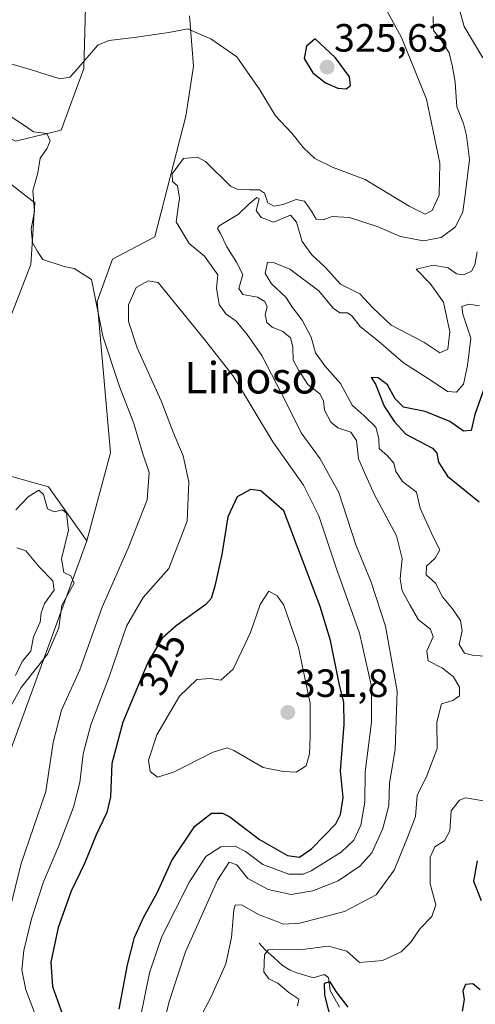
# Model space of a CAD drawing. Units: metres. Extents: x 632854 to 636315, y 4648717 to 4651096.
# Drawn here: x 633041 to 633157, y 4650391 to 4650641 of the extents above; entities that cross this region are included whole.
import ezdxf
from ezdxf.enums import TextEntityAlignment as Align

# ---------------------------------------------------------------- set-up
doc = ezdxf.new("R2010")
doc.units = ezdxf.units.M
doc.header["$MEASUREMENT"] = 0
for name, color, linetype, lineweight in [('Carátula', 7, 'Continuous', 5), ('Corriente natural lineal', 142, 'Continuous', 13), ('Cultivos herbáceos CxS', 92, 'Continuous', 0), ('Curva de nivel maestra', 36, 'Continuous', 30), ('Curva de nivel normal', 36, 'Continuous', 0), ('Pastizal CxS', 92, 'Continuous', 0), ('Punto de cota en terreno', 7, 'Continuous', 0), ('Rótulo de curva de nivel directora', 19, 'Continuous', 0), ('Rótulo de punto de cota en terreno', 19, 'Continuous', 0), ('Suelo desnudo CxS', 43, 'Continuous', 0), ('Texto cartográfico', 19, 'Continuous', 0)]:
    doc.layers.add(name, color=color, linetype=linetype, lineweight=lineweight)
doc.styles.add('Arial', font='txt', dxfattribs={"height": 0.2})

# ---------------------------------------------------------------- blocks, each defined once
blk = doc.blocks.new('*U155')
at = {"layer": 'Pastizal CxS', "color": 92, "linetype": 'Continuous', "lineweight": 0}
blk.add_polyline3d([(633057.78, 4650653.62, 321.15), (633057.07, 4650628.66, 319.15), (633051.36, 4650612.96, 317.37), (633039.73, 4650610.23, 313.02), (633026, 4650617.1, 315.28), (633002.47, 4650642.6, 319.73)], dxfattribs=at)
blk = doc.blocks.new('*U165')
at = {"layer": 'Pastizal CxS', "color": 92, "linetype": 'Continuous', "lineweight": 0}
blk.add_polyline3d([(633057.78, 4650653.62, 321.15), (633057.07, 4650628.66, 319.15), (633051.36, 4650612.96, 317.37), (633039.73, 4650610.23, 313.02), (633026, 4650617.1, 315.28), (633002.47, 4650642.6, 319.73)], dxfattribs=at)
blk = doc.blocks.new('*U178')
at = {"layer": 'Cultivos herbáceos CxS', "color": 92, "linetype": 'Continuous', "lineweight": 0}
blk.add_polyline3d([(633057.78, 4650653.62, 321.15), (633057.07, 4650628.66, 319.15), (633051.36, 4650612.96, 317.37), (633039.73, 4650610.23, 313.02), (633026, 4650617.1, 315.28), (633002.47, 4650642.6, 319.73)], dxfattribs=at)
blk = doc.blocks.new('*U188')
at = {"layer": 'Curva de nivel normal', "color": 36, "linetype": 'Continuous', "lineweight": 0}
for points in [[(633157.72, 4650568.37, 305), (633155.02, 4650568.81, 305), (633153.23, 4650568.21, 305), (633153.51, 4650566.21, 305), (633155.54, 4650560.16, 305), (633154.74, 4650553.22, 305), (633153.72, 4650548.44, 305), (633151.94, 4650546.39, 305), (633149.63, 4650546.54, 305), (633145.72, 4650549.21, 305), (633138.42, 4650553.83, 305), (633132.12, 4650559.32, 305), (633127.43, 4650563.1, 305), (633125.31, 4650565.81, 305), (633124.16, 4650566.6, 305), (633122.19, 4650566.56, 305), (633120.53, 4650567.74, 305), (633116.87, 4650572.14, 305), (633109.5, 4650577.68, 305), (633105.38, 4650579.34, 305), (633103.82, 4650579.4, 305), (633103.28, 4650576.56, 305), (633104.89, 4650573.9, 305), (633108.47, 4650570.54, 305), (633110.15, 4650567.89, 305), (633112.62, 4650564.67, 305), (633114.95, 4650560.36, 305), (633116.06, 4650556.42, 305), (633118.4, 4650553.08, 305), (633122.38, 4650548.61, 305), (633125.38, 4650543.1, 305), (633128.43, 4650540.35, 305), (633131.43, 4650537.51, 305), (633132.18, 4650534.65, 305), (633132.23, 4650532.06, 305), (633134.37, 4650530.22, 305), (633135.95, 4650528.4, 305), (633136.48, 4650526.2, 305), (633138.19, 4650523.74, 305), (633141.72, 4650520.99, 305), (633142.67, 4650516.94, 305), (633145.88, 4650509.78, 305), (633147.64, 4650506.3, 305), (633146.49, 4650504.25, 305), (633144.28, 4650502.19, 305), (633144.2, 4650500.01, 305), (633146.57, 4650497.84, 305), (633148.32, 4650494.38, 305), (633150.92, 4650491.31, 305), (633152.97, 4650488.4, 305), (633153.37, 4650485.72, 305), (633152.6, 4650482.26, 305), (633153.96, 4650480.08, 305), (633156.29, 4650479.44, 305), (633159.52, 4650479.3, 305)], [(633159.33, 4650442.46, 305), (633154.24, 4650443.32, 305), (633152.64, 4650442.74, 305), (633150.52, 4650439.97, 305), (633150.19, 4650434.92, 305), (633148.88, 4650432.36, 305), (633146.37, 4650430.88, 305), (633145.21, 4650428.27, 305), (633145.18, 4650421.46, 305), (633146.66, 4650416.1, 305), (633145.62, 4650413.13, 305), (633142.7, 4650410.09, 305), (633140.31, 4650406.59, 305), (633137.81, 4650404.18, 305), (633133.08, 4650401.98, 305), (633127.2, 4650401.5, 305), (633124.04, 4650404.32, 305), (633119.39, 4650405.62, 305), (633111.97, 4650404.64, 305), (633105.13, 4650404.81, 305), (633103.97, 4650404.71, 305), (633103.05, 4650403.4, 305), (633102.92, 4650399.09, 305), (633104.15, 4650397.31, 305), (633106.44, 4650396.23, 305), (633109.28, 4650393.84, 305), (633111.77, 4650392.14, 305), (633111.49, 4650390.46, 305)], [(633039.73, 4650474.43, 305), (633041.39, 4650477.92, 305), (633043.63, 4650480.58, 305), (633044.27, 4650484.25, 305), (633045.96, 4650487.94, 305), (633046.25, 4650490.34, 305), (633047.11, 4650492.66, 305), (633049.59, 4650496.1, 305), (633049.2, 4650498.48, 305), (633045.76, 4650502.02, 305), (633042.37, 4650506.04, 305), (633040.08, 4650506.81, 305)]]:
    blk.add_polyline3d(points, dxfattribs=at)
blk = doc.blocks.new('*U189')
at = {"layer": 'Curva de nivel normal', "color": 36, "linetype": 'Continuous', "lineweight": 0}
blk.add_polyline3d([(633035.23, 4650630.75, 320), (633043.83, 4650628.28, 320), (633051.03, 4650626.06, 320), (633053.55, 4650626.44, 320), (633054.73, 4650627.76, 320), (633060.67, 4650634.56, 320), (633063.51, 4650635.75, 320), (633069.91, 4650636.5, 320), (633078.7, 4650637.79, 320), (633083.57, 4650638.7, 320), (633086.06, 4650637.64, 320), (633089.41, 4650636.21, 320), (633096.04, 4650631.63, 320), (633101.92, 4650623.24, 320), (633105.86, 4650616.64, 320), (633110.05, 4650612.23, 320), (633112.99, 4650608.49, 320), (633115.85, 4650605.8, 320), (633120.5, 4650603.53, 320), (633128.71, 4650600.48, 320), (633139.9, 4650593.64, 320), (633143.92, 4650591.65, 320), (633145.74, 4650592.54, 320), (633147.5, 4650596.43, 320), (633147.7, 4650604.63, 320), (633144.24, 4650620.84, 320), (633137.96, 4650636.54, 320), (633133.04, 4650645.56, 320)], dxfattribs=at)
blk = doc.blocks.new('*U193')
at = {"layer": 'Curva de nivel normal', "color": 36, "linetype": 'Continuous', "lineweight": 0}
for points in [[(633145.94, 4650641.87, 315), (633146.06, 4650638.32, 315), (633147.98, 4650635.9, 315), (633150.08, 4650632.67, 315), (633150.86, 4650629.12, 315), (633151.53, 4650625.21, 315), (633151.96, 4650618.89, 315), (633153.71, 4650614.7, 315), (633154.44, 4650611.6, 315), (633155.22, 4650605.56, 315), (633154.19, 4650597.23, 315), (633153.51, 4650592.23, 315), (633151.67, 4650588.43, 315), (633147.99, 4650585.74, 315), (633143.55, 4650584.86, 315), (633137.68, 4650585.98, 315), (633131.72, 4650588.49, 315), (633124.68, 4650590.82, 315), (633120.3, 4650591.06, 315), (633117.97, 4650590.24, 315), (633116.19, 4650590.35, 315), (633115.04, 4650592.38, 315), (633113.22, 4650594.93, 315), (633111.1, 4650595.36, 315), (633107.82, 4650594.08, 315), (633105.42, 4650593.68, 315), (633103.9, 4650594.49, 315), (633103.08, 4650596.95, 315), (633101.81, 4650597.83, 315), (633099.31, 4650597.84, 315), (633096.31, 4650597.87, 315), (633094.45, 4650598.78, 315), (633088.1, 4650605.06, 315), (633086.03, 4650606.16, 315), (633082.48, 4650605.76, 315), (633079.61, 4650601.93, 315), (633079.7, 4650599.95, 315), (633080.91, 4650598.83, 315), (633081.45, 4650595.71, 315), (633080.58, 4650589.73, 315), (633083.87, 4650584.17, 315), (633087.8, 4650580.93, 315), (633091.22, 4650576.23, 315), (633090.85, 4650572.81, 315), (633091.54, 4650568.69, 315), (633093.22, 4650566.28, 315), (633095.9, 4650564.43, 315), (633098.66, 4650561.04, 315), (633102.38, 4650555.73, 315), (633108.57, 4650543.82, 315), (633112.4, 4650536.08, 315), (633117.21, 4650529.48, 315), (633122, 4650520.87, 315), (633126.33, 4650507.63, 315), (633130.18, 4650498.08, 315), (633133.84, 4650486.92, 315), (633136.85, 4650470.42, 315), (633136.31, 4650455.62, 315), (633134.87, 4650447.07, 315), (633134.7, 4650441.32, 315), (633133.21, 4650435.49, 315), (633130.38, 4650429.33, 315), (633127.36, 4650425.91, 315), (633121.83, 4650422.23, 315), (633115.39, 4650419.64, 315), (633109.82, 4650418.77, 315), (633104.02, 4650419.97, 315), (633098.83, 4650422.83, 315), (633096.02, 4650426.31, 315), (633094.1, 4650427, 315), (633091.11, 4650422.36, 315), (633082.98, 4650404.14, 315), (633078.84, 4650391.54, 315), (633076.87, 4650383.68, 315)], [(633036.9, 4650409.42, 315), (633041.19, 4650426.64, 315), (633047.45, 4650444.92, 315), (633049.33, 4650457.4, 315), (633051.44, 4650465.55, 315), (633056.05, 4650475.82, 315), (633061.76, 4650491.73, 315), (633068.42, 4650506.74, 315), (633073.21, 4650519.05, 315), (633073.74, 4650525.97, 315), (633072.04, 4650530.96, 315), (633069.86, 4650538.46, 315), (633066.16, 4650547.87, 315), (633061.94, 4650560.64, 315), (633059.03, 4650575.04, 315), (633054.65, 4650577.85, 315), (633052.11, 4650578.36, 315), (633046.7, 4650580.12, 315), (633045.34, 4650582.17, 315), (633044.01, 4650584.46, 315), (633043.75, 4650587.83, 315), (633044.6, 4650592.38, 315), (633044.17, 4650597.57, 315), (633045.43, 4650602.15, 315), (633046, 4650605.9, 315), (633047.7, 4650608.24, 315), (633048.57, 4650610.31, 315), (633047.72, 4650612.18, 315), (633044.3, 4650612.55, 315), (633041.77, 4650614.35, 315), (633038.33, 4650616.54, 315)]]:
    blk.add_polyline3d(points, dxfattribs=at)
blk = doc.blocks.new('*U196')
at = {"layer": 'Curva de nivel normal', "color": 36, "linetype": 'Continuous', "lineweight": 0}
for points in [[(633152.37, 4650644.86, 310), (633153.83, 4650639.35, 310), (633158.57, 4650631.39, 310)], [(633157.2, 4650582.06, 310), (633156.6, 4650578.73, 310), (633155.7, 4650577.17, 310), (633153.76, 4650576.19, 310), (633151.9, 4650576.49, 310), (633149.75, 4650578, 310), (633145.97, 4650578.66, 310), (633141.66, 4650577.63, 310), (633145.18, 4650574.06, 310), (633148.6, 4650569.3, 310), (633150.19, 4650561.74, 310), (633149.74, 4650557.3, 310), (633147.64, 4650556.43, 310), (633143.64, 4650559.08, 310), (633135.3, 4650563.42, 310), (633130.64, 4650567.86, 310), (633127.3, 4650571.36, 310), (633122.38, 4650573.83, 310), (633118.47, 4650578.21, 310), (633115.15, 4650581.32, 310), (633112.69, 4650584.73, 310), (633111.24, 4650589.59, 310), (633109.68, 4650591.4, 310), (633105.32, 4650589.58, 310), (633102.24, 4650590.77, 310), (633100.93, 4650592.61, 310), (633101.68, 4650595.56, 310), (633101.16, 4650595.9, 310), (633099.08, 4650594.16, 310), (633096.48, 4650591.6, 310), (633091.54, 4650588.64, 310), (633091.09, 4650587.97, 310), (633091.84, 4650586.71, 310), (633093.45, 4650583.34, 310), (633095.91, 4650579.4, 310), (633097.59, 4650576.32, 310), (633096.56, 4650572.78, 310), (633097.55, 4650571.21, 310), (633101.32, 4650570.53, 310), (633103.16, 4650569.48, 310), (633103.74, 4650568.12, 310), (633103.27, 4650566.17, 310), (633103.64, 4650564.07, 310), (633105, 4650562.9, 310), (633107.73, 4650561.85, 310), (633109.66, 4650560.2, 310), (633110.26, 4650557.91, 310), (633110.34, 4650554.57, 310), (633111.82, 4650551.87, 310), (633114.09, 4650548.38, 310), (633117.12, 4650546, 310), (633118.1, 4650544.18, 310), (633118.36, 4650541.87, 310), (633119.96, 4650538.76, 310), (633121.71, 4650537.33, 310), (633125.05, 4650536.21, 310), (633126.48, 4650534.14, 310), (633126.95, 4650529.44, 310), (633128.49, 4650525.99, 310), (633130.98, 4650520.48, 310), (633136.65, 4650509.92, 310), (633138.09, 4650504.14, 310), (633137.57, 4650498.97, 310), (633138.06, 4650495.95, 310), (633140.06, 4650492.38, 310), (633142.26, 4650488.54, 310), (633145.26, 4650486.2, 310), (633145.94, 4650484.23, 310), (633144.33, 4650480.65, 310), (633144.67, 4650478.16, 310), (633148.35, 4650476.23, 310), (633151.11, 4650474.08, 310), (633152.66, 4650471.4, 310), (633152.64, 4650469.26, 310), (633151.01, 4650468.01, 310), (633148.08, 4650467.23, 310), (633146.87, 4650462.53, 310), (633146.97, 4650455.86, 310), (633144.38, 4650448.88, 310), (633141.92, 4650443.92, 310), (633141.45, 4650438.58, 310), (633139.44, 4650433.25, 310), (633136.09, 4650424.94, 310), (633131.47, 4650418.63, 310), (633123.45, 4650414.38, 310), (633112.09, 4650411.49, 310), (633107.91, 4650411.2, 310), (633105.39, 4650412.19, 310), (633101.68, 4650413.58, 310), (633097.21, 4650416.13, 310), (633095.62, 4650416.01, 310), (633095.24, 4650414.84, 310), (633094.71, 4650407.79, 310), (633093.27, 4650401.08, 310), (633089.39, 4650392.53, 310), (633086.58, 4650387.32, 310)], [(633038.14, 4650465.81, 310), (633041.14, 4650471.31, 310), (633047.87, 4650479.8, 310), (633050.73, 4650486.5, 310), (633051.55, 4650492.25, 310), (633054.61, 4650497.89, 310), (633053.79, 4650499.75, 310), (633051.98, 4650500.55, 310), (633051.46, 4650504.06, 310), (633053.17, 4650511.32, 310), (633052.72, 4650515.64, 310), (633051.67, 4650516.46, 310), (633049.62, 4650515.95, 310), (633047.86, 4650516.78, 310), (633046.86, 4650520.4, 310), (633045.63, 4650521.52, 310), (633042.97, 4650519.81, 310), (633039.81, 4650516.54, 310)]]:
    blk.add_polyline3d(points, dxfattribs=at)
blk = doc.blocks.new('*U204')
at = {"layer": 'Curva de nivel maestra', "color": 36, "linetype": 'Continuous', "lineweight": 30}
for points in [[(633158.87, 4650547.15, 300), (633156.54, 4650540.76, 300), (633155.61, 4650536.63, 300), (633153.65, 4650536.53, 300), (633150.21, 4650538.98, 300), (633143.97, 4650541.53, 300), (633138.44, 4650542.59, 300), (633136.28, 4650544.74, 300), (633134.4, 4650548.3, 300), (633131.99, 4650550.07, 300), (633130.22, 4650550.13, 300), (633131.29, 4650548.4, 300), (633133.55, 4650542.87, 300), (633136.18, 4650538.88, 300), (633139.06, 4650535.74, 300), (633145.8, 4650532.18, 300), (633146.88, 4650530.9, 300), (633147.31, 4650528.58, 300), (633149.66, 4650525.08, 300), (633157.64, 4650518.51, 300)], [(633157.16, 4650427.32, 300), (633156.25, 4650422.1, 300), (633158.15, 4650417.25, 300)], [(633157.91, 4650394.53, 300), (633156.06, 4650396, 300), (633154.2, 4650395.85, 300), (633153.49, 4650394.23, 300), (633153.89, 4650392.05, 300), (633153.31, 4650389.05, 300)], [(633124.34, 4650390.1, 300), (633121.26, 4650394.12, 300), (633119.78, 4650396.52, 300), (633118.27, 4650396.12, 300), (633118.29, 4650393.16, 300), (633120.09, 4650386.23, 300)]]:
    blk.add_polyline3d(points, dxfattribs=at)
blk = doc.blocks.new('5PATER')
at = {"layer": 'Carátula', "linetype": 'Continuous', "lineweight": 5}
h = blk.add_hatch(color=250, dxfattribs=at)
edge = h.paths.add_edge_path()
edge.add_ellipse((0, 0.01), major_axis=(-1.33, -1.34), ratio=0.999422, start_angle=0, end_angle=360)

msp = doc.modelspace()

# ---------------------------------------------------------------- linework, layer by layer
at = {"layer": 'Corriente natural lineal', "color": 142, "linetype": 'Continuous', "lineweight": 13}
msp.add_polyline3d([(633101.68, 4650406.4, 305.56), (633103.26, 4650404.72, 305.22), (633105.44, 4650402.71, 303.88), (633107.62, 4650400.69, 302.9), (633109.62, 4650399.49, 302.05), (633111.32, 4650398.81, 301.25), (633115.55, 4650397.57, 300.56), (633117.94, 4650398.34, 300.5), (633118.47, 4650398.3, 300.57), (633119.31, 4650397.58, 300.6), (633119.77, 4650394.37, 300.1), (633122.12, 4650390.14, 299.07)], dxfattribs=at)
at = {"layer": 'Cultivos herbáceos CxS', "color": 92, "linetype": 'Continuous', "lineweight": 0}
for points in [[(633002.47, 4650642.6, 319.73), (633026, 4650617.1, 315.28), (633039.73, 4650610.23, 313.02), (633051.36, 4650612.96, 317.37), (633057.07, 4650628.66, 319.15), (633057.78, 4650653.62, 321.15)], [(633084.03, 4650642.03, 320.25), (633085.01, 4650629.27, 318.98), (633083.05, 4650616.52, 318.05), (633075.21, 4650585.88, 316.85), (633064.43, 4650580.23, 317.04), (633060.5, 4650569.44, 316.43), (633063.89, 4650530.96, 313.42), (633057.9, 4650508.58, 312.68), (633057.9, 4650508.58, 312.68), (633048.1, 4650522.32, 311.59), (633030.45, 4650527.22, 311.18), (633034.83, 4650556.28, 312.83), (633043.65, 4650578.84, 314.59), (633044.63, 4650594.54, 315.53), (633035.81, 4650601.4, 312.31), (633024.04, 4650601.4, 315.37), (633028.53, 4650583.71, 314.54), (633026.39, 4650570.87, 311.39), (633022.82, 4650558.74, 310.04), (633017.83, 4650559.46, 314.62), (633017.12, 4650578.72, 316.52), (633016.4, 4650597.27, 317.96), (633012.28, 4650609.25, 318.51), (632976, 4650644.57, 323.73)], [(633084.03, 4650642.03, 320.25), (633085.01, 4650629.27, 318.98), (633083.05, 4650616.52, 318.05), (633075.21, 4650585.88, 316.85), (633064.43, 4650580.23, 317.04), (633060.5, 4650569.44, 316.43), (633063.89, 4650530.96, 313.42), (633057.9, 4650508.58, 312.68)], [(633057.9, 4650508.58, 312.68), (633048.1, 4650522.32, 311.59), (633030.45, 4650527.22, 311.18), (633034.83, 4650556.28, 312.83), (633043.65, 4650578.84, 314.59), (633044.63, 4650594.54, 315.53), (633035.81, 4650601.4, 312.31), (633024.04, 4650601.4, 315.37), (633028.53, 4650583.71, 314.54), (633026.39, 4650570.87, 311.39), (633022.82, 4650558.74, 310.04)]]:
    msp.add_polyline3d(points, dxfattribs=at)
at = {"layer": 'Curva de nivel maestra', "color": 36, "linetype": 'Continuous', "lineweight": 30}
for points in [[(633123.82, 4650623.51, 325), (633124.95, 4650624.32, 325), (633124.68, 4650626.56, 325), (633121.12, 4650631.36, 325), (633115.97, 4650636.23, 325), (633113.78, 4650634.35, 325), (633113.15, 4650631.18, 325), (633115.33, 4650627.59, 325), (633118.59, 4650625.04, 325), (633121.74, 4650623.64, 325), (633123.82, 4650623.51, 325)], [(633066.09, 4650389.59, 325), (633068.19, 4650400.89, 325), (633070.03, 4650407.85, 325), (633072.31, 4650412.87, 325), (633075.78, 4650419.13, 325), (633079.51, 4650427.42, 325), (633085.37, 4650436.13, 325), (633089.61, 4650439.42, 325), (633092.4, 4650439.41, 325), (633094.23, 4650438.51, 325), (633101.79, 4650432.69, 325), (633108.94, 4650428.68, 325), (633111.97, 4650428.27, 325), (633115.06, 4650430.32, 325), (633121.23, 4650436.68, 325), (633122.44, 4650439.06, 325), (633123.06, 4650443.36, 325), (633122.41, 4650450.13, 325), (633123.34, 4650461.98, 325), (633123.27, 4650467.55, 325), (633122.08, 4650472.36, 325), (633119.9, 4650483.3, 325), (633117.22, 4650491.92, 325), (633108.01, 4650516.28, 325), (633102.16, 4650521.31, 325), (633099.52, 4650521.69, 325), (633096.11, 4650519.82, 325), (633093.76, 4650514.72, 325), (633092.23, 4650505.17, 325), (633090.4, 4650497.14, 325), (633089.46, 4650493.97, 325), (633088.17, 4650492.44, 325), (633080.61, 4650487.04, 325), (633077.03, 4650483.92, 325), (633073.38, 4650477.66, 325), (633067, 4650462.55, 325), (633064.22, 4650452, 325), (633063.88, 4650443.6, 325), (633062.98, 4650439.59, 325), (633060.23, 4650433.92, 325), (633057.28, 4650426.59, 325), (633053.92, 4650419.59, 325), (633050.6, 4650410.33, 325), (633048.72, 4650401.53, 325), (633049.18, 4650395.33, 325), (633052.52, 4650385.86, 325)]]:
    msp.add_polyline3d(points, dxfattribs=at)
at = {"layer": 'Curva de nivel normal', "color": 36, "linetype": 'Continuous', "lineweight": 0}
for points in [[(633071.43, 4650387.14, 320), (633073.81, 4650398.87, 320), (633076.92, 4650408.03, 320), (633084.01, 4650421.93, 320), (633088.16, 4650428.36, 320), (633091.97, 4650430.89, 320), (633095.62, 4650431.02, 320), (633098.24, 4650429.66, 320), (633102.62, 4650426.37, 320), (633109.3, 4650423.88, 320), (633112.91, 4650423.91, 320), (633114.97, 4650424.73, 320), (633122.61, 4650429.47, 320), (633125.82, 4650432.54, 320), (633127.6, 4650436.4, 320), (633128.63, 4650442.2, 320), (633128.67, 4650449.92, 320), (633130.28, 4650462.58, 320), (633130.28, 4650471.61, 320), (633127.21, 4650485.14, 320), (633121.19, 4650502.04, 320), (633116.91, 4650515, 320), (633112.99, 4650522.8, 320), (633105.17, 4650533.78, 320), (633095.19, 4650550.4, 320), (633087.84, 4650559.75, 320), (633076.02, 4650574.28, 320), (633073.45, 4650574.66, 320), (633070.43, 4650573.02, 320), (633068.5, 4650568.62, 320), (633068.48, 4650564.4, 320), (633070.71, 4650557.65, 320), (633076.82, 4650544.24, 320), (633079.8, 4650536.26, 320), (633082.42, 4650530.25, 320), (633083.86, 4650523.62, 320), (633083.39, 4650513.59, 320), (633078.69, 4650501.58, 320), (633072.17, 4650494.25, 320), (633067.94, 4650486.92, 320), (633063.62, 4650474.29, 320), (633058.91, 4650461.86, 320), (633056.92, 4650454.52, 320), (633056.11, 4650447.2, 320), (633054.52, 4650440.96, 320), (633050.68, 4650430.92, 320), (633046.86, 4650421.93, 320), (633043.77, 4650412.53, 320), (633041.86, 4650404.54, 320), (633041.34, 4650399.62, 320), (633042.33, 4650394.51, 320), (633045.89, 4650385.19, 320)], [(633075.86, 4650448.53, 330), (633079.96, 4650449.8, 330), (633089.97, 4650454.94, 330), (633093.61, 4650456, 330), (633095.24, 4650455.35, 330), (633102.74, 4650451.05, 330), (633107.78, 4650450.01, 330), (633111.1, 4650449.87, 330), (633113.63, 4650451.48, 330), (633114.54, 4650454.5, 330), (633114.66, 4650458.88, 330), (633114.7, 4650467.32, 330), (633111.74, 4650481.55, 330), (633107.98, 4650492.26, 330), (633106.28, 4650494.66, 330), (633104.14, 4650495.8, 330), (633102, 4650492.41, 330), (633099.52, 4650485.35, 330), (633095.08, 4650476, 330), (633092, 4650473.19, 330), (633089.32, 4650473.64, 330), (633085.89, 4650473.4, 330), (633081.42, 4650469.18, 330), (633075.67, 4650459.33, 330), (633073.58, 4650452.87, 330), (633073.98, 4650450.04, 330), (633075.86, 4650448.53, 330)]]:
    msp.add_polyline3d(points, dxfattribs=at)
at = {"layer": 'Pastizal CxS', "color": 92, "linetype": 'Continuous', "lineweight": 0}
for points in [[(632926.04, 4650197.65, 284.65), (632955.32, 4650275.99, 292.48), (632982.35, 4650337.67, 297.47), (633003.14, 4650369.96, 302.91), (633037.28, 4650452.15, 311.48), (633057.9, 4650508.58, 312.68), (633063.89, 4650530.96, 313.42), (633060.5, 4650569.44, 316.43), (633064.43, 4650580.23, 317.04), (633075.21, 4650585.88, 316.85), (633083.05, 4650616.52, 318.05), (633085.01, 4650629.27, 318.98), (633084.03, 4650642.03, 320.25)], [(633084.03, 4650642.03, 320.25), (633085.01, 4650629.27, 318.98), (633083.05, 4650616.52, 318.05), (633075.21, 4650585.88, 316.85), (633064.43, 4650580.23, 317.04), (633060.5, 4650569.44, 316.43), (633063.89, 4650530.96, 313.42), (633057.9, 4650508.58, 312.68)], [(633057.9, 4650508.58, 312.68), (633037.28, 4650452.15, 311.48), (633003.14, 4650369.96, 302.91), (632982.35, 4650337.67, 297.47), (632955.32, 4650275.99, 292.48), (632926.04, 4650197.65, 284.65), (632931.93, 4650188.82, 284.87), (632929.97, 4650178.03, 284.06), (632923.1, 4650175.08, 285.2), (632913.3, 4650182.93, 287.85), (632902.13, 4650182.23, 288.32)]]:
    msp.add_polyline3d(points, dxfattribs=at)
at = {"layer": 'Suelo desnudo CxS', "color": 43, "linetype": 'Continuous', "lineweight": 0}
for points in [[(633057.9, 4650508.58, 312.68), (633048.1, 4650522.32, 311.59), (633030.45, 4650527.22, 311.18), (633034.83, 4650556.28, 312.83), (633043.65, 4650578.84, 314.59), (633044.63, 4650594.54, 315.53), (633035.81, 4650601.4, 312.31), (633024.04, 4650601.4, 315.37), (633028.53, 4650583.71, 314.54), (633026.39, 4650570.87, 311.39), (633022.82, 4650558.74, 310.04)], [(633035.81, 4650601.4, 312.31), (633044.63, 4650594.54, 315.53), (633043.65, 4650578.84, 314.59), (633034.83, 4650556.28, 312.83)], [(633030.45, 4650527.22, 311.18), (633048.1, 4650522.32, 311.59), (633057.9, 4650508.58, 312.68), (633037.28, 4650452.15, 311.48)], [(633057.9, 4650508.58, 312.68), (633037.28, 4650452.15, 311.48), (633003.14, 4650369.96, 302.91), (632982.35, 4650337.67, 297.47), (632955.32, 4650275.99, 292.48), (632926.04, 4650197.65, 284.65), (632931.93, 4650188.82, 284.87), (632929.97, 4650178.03, 284.06), (632923.1, 4650175.08, 285.2), (632913.3, 4650182.93, 287.85), (632902.13, 4650182.23, 288.32)]]:
    msp.add_polyline3d(points, dxfattribs=at)

# ---------------------------------------------------------------- block references
at = {"layer": 'Cultivos herbáceos CxS', "color": 92, "linetype": 'Continuous', "lineweight": 0}
msp.add_blockref('*U178', (0, 0), dxfattribs=at)
at = {"layer": 'Curva de nivel maestra', "color": 36, "linetype": 'Continuous', "lineweight": 30}
msp.add_blockref('*U204', (0, 0), dxfattribs=at)
at = {"layer": 'Curva de nivel normal', "color": 36, "linetype": 'Continuous', "lineweight": 0}
for name in ['*U189', '*U193', '*U196', '*U188']:
    msp.add_blockref(name, (0, 0), dxfattribs=at)
at = {"layer": 'Pastizal CxS', "color": 92, "linetype": 'Continuous', "lineweight": 0}
for name in ['*U155', '*U165']:
    msp.add_blockref(name, (0, 0), dxfattribs=at)
at = {"layer": 'Punto de cota en terreno', "linetype": 'Continuous', "lineweight": 0}
for p in [(633119, 4650629, 325.63), (633109, 4650465, 331.8)]:
    msp.add_blockref('5PATER', p, dxfattribs=at)

# ---------------------------------------------------------------- texts
at = {"layer": 'Rótulo de curva de nivel directora', "color": 19, "linetype": 'Continuous', "lineweight": 0, "style": 'Arial'}
msp.add_text('325', height=7, rotation=67.1088, dxfattribs=at).set_placement((633077.08, 4650477.36), align=Align.MIDDLE_CENTER)
at = {"layer": 'Rótulo de punto de cota en terreno', "color": 19, "linetype": 'Continuous', "lineweight": 0, "style": 'Arial'}
for s, p in [('325,63', (633120.76, 4650630.76)), ('331,8', (633110.76, 4650466.76))]:
    msp.add_text(s, height=7, dxfattribs=at).set_placement(p, align=Align.BOTTOM_LEFT)
at = {"layer": 'Texto cartográfico', "color": 19, "linetype": 'Continuous', "lineweight": 0, "style": 'Arial'}
msp.add_text('Linoso', height=8, dxfattribs=at).set_placement((633099.6, 4650550.07), align=Align.MIDDLE_CENTER)

doc.saveas('drawing.dxf')
